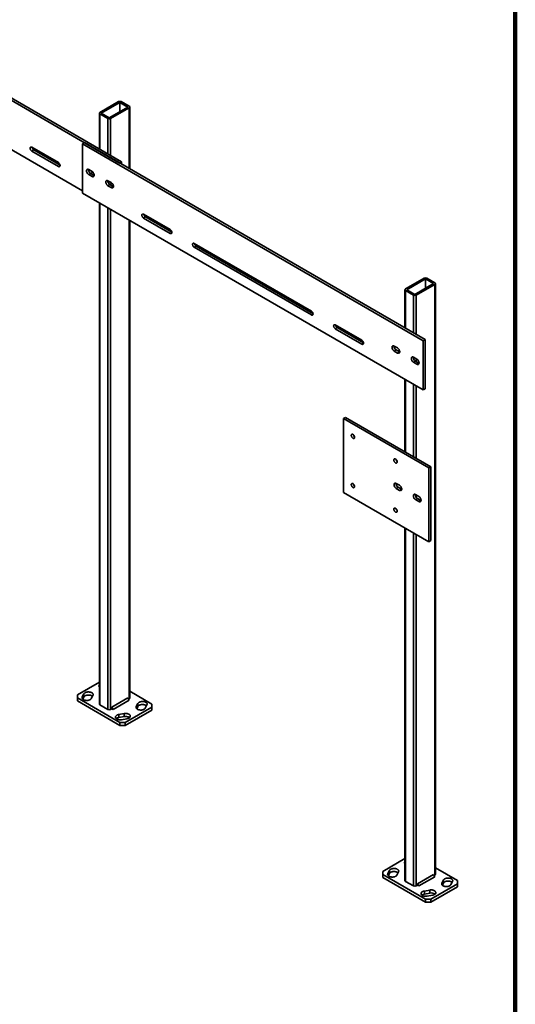
# Model space of a CAD drawing. Units: inches. Extents: x 0.2 to 8.4, y 0.1 to 10.9.
# Drawn here: x 6.8 to 8.4, y 6 to 9.2 of the extents above; entities that cross this region are included whole.
import ezdxf

# ---------------------------------------------------------------- set-up
doc = ezdxf.new("R2010")
doc.units = ezdxf.units.IN
doc.header["$MEASUREMENT"] = 0

msp = doc.modelspace()

# ---------------------------------------------------------------- linework, layer by layer
at = {"color": 7, "linetype": 'Continuous', "lineweight": 100}
msp.add_line((8.3984375, 0.0625), (8.3984375, 10.9375), dxfattribs=at)
at = {"color": 7, "linetype": 'Continuous', "lineweight": 35}
for p, q in [((7.08494289, 8.7524918), (5.95357205, 9.40561828)), ((7.09157202, 8.75631871), (5.96020118, 9.40944519)), ((5.95357205, 9.24231023), (6.9611992, 8.66061946)), ((7.08162833, 8.95597525), (7.0197565, 8.9202574)), ((7.08604775, 8.95342398), (7.0241759, 8.91770613)), ((7.11256425, 8.93811633), (7.08604775, 8.95342398)), ((7.08604775, 8.95342398), (7.08604775, 8.92280868)), ((7.11698367, 8.9406676), (7.09046716, 8.95597526)), ((7.01792589, 8.91770613), (7.01792589, 8.79883383)), ((7.0241759, 8.91770613), (7.05069241, 8.90239848)), ((7.05069241, 8.90239848), (7.11256425, 8.93811633)), ((7.05511182, 8.89984721), (7.11698365, 8.93556506)), ((7.11881426, 8.73293841), (7.11881426, 8.93811633)), ((7.01975648, 8.91515485), (7.04627299, 8.8998472)), ((6.9611992, 8.81627368), (6.96782833, 8.8201006)), ((8.09919912, 8.16697414), (6.96782833, 8.8201006)), ((6.88164968, 8.7537487), (6.79326135, 8.80477419)), ((6.79326135, 8.79201566), (6.79989048, 8.79584258)), ((6.79326135, 8.79201566), (6.88164968, 8.74099016)), ((6.79989048, 8.79584258), (6.88706256, 8.7455192)), ((8.09257, 8.16314722), (6.9611992, 8.81627368)), ((6.9611992, 8.81627368), (6.9611992, 8.65296563)), ((7.08494289, 8.7524918), (7.09157202, 8.75631871)), ((7.09157202, 8.74866494), (7.09157202, 8.75631871)), ((6.99323997, 8.72449255), (6.98219144, 8.73087073)), ((6.98882057, 8.71795855), (6.9954497, 8.72178547)), ((6.9954497, 8.72178547), (6.99729366, 8.72072097)), ((6.98219144, 8.71413164), (6.98882057, 8.71795855)), ((6.98219144, 8.71413164), (6.99323997, 8.70775346)), ((6.98882057, 8.71795855), (6.9998691, 8.71158037)), ((6.99323997, 8.70775346), (6.9998691, 8.71158037)), ((6.9998691, 8.71158037), (7.00046335, 8.71126549)), ((7.05732152, 8.68749907), (7.04627299, 8.69387725)), ((7.04627299, 8.67713815), (7.05290212, 8.68096507)), ((7.04627299, 8.67713815), (7.05732152, 8.67075997)), ((7.05290212, 8.68096507), (7.05953124, 8.68479198)), ((7.05290212, 8.68096507), (7.06395065, 8.67458689)), ((7.05732152, 8.67075997), (7.06395065, 8.67458689)), ((7.05953124, 8.68479198), (7.06137521, 8.68372748)), ((7.06395065, 8.67458689), (7.06454489, 8.674272)), ((6.9611992, 8.65296563), (8.09257, 7.99983917)), ((7.01792589, 8.62021803), (7.01792589, 6.95800809)), ((7.11881426, 6.97841829), (7.11881426, 8.56197639)), ((7.25288074, 8.53178774), (7.16449241, 8.58281324)), ((7.16449241, 8.57005471), (7.17112154, 8.57388162)), ((7.16449241, 8.57005471), (7.25288074, 8.51902921)), ((7.17112154, 8.57388162), (7.25829366, 8.52355822)), ((7.72133898, 8.26135256), (7.33243026, 8.48586478)), ((7.33243026, 8.47310625), (7.33905939, 8.47693316)), ((7.33243026, 8.47310625), (7.72133898, 8.24859402)), ((7.33905939, 8.47693316), (7.7267519, 8.25312304)), ((8.09588465, 8.37045754), (8.03401282, 8.33473969)), ((8.10030411, 8.36790625), (8.03843226, 8.33218839)), ((8.12682061, 8.3525986), (8.10030411, 8.36790625)), ((8.10030411, 8.36790625), (8.10030411, 8.33729095)), ((8.13124003, 8.35514987), (8.10472352, 8.37045753)), ((8.03218225, 8.3321884), (8.03218225, 8.20566232)), ((8.03401284, 8.32963712), (8.06052935, 8.31432946)), ((8.03843226, 8.33218839), (8.06494877, 8.31688074)), ((8.06494877, 8.31688074), (8.12682061, 8.3525986)), ((8.06936805, 8.31432955), (8.13123988, 8.3500474)), ((8.13123988, 8.3500474), (8.13123988, 6.39034936)), ((8.13307062, 6.39290055), (8.13307062, 8.35259859)), ((7.88927683, 8.1644041), (7.8008885, 8.21542959)), ((7.8008885, 8.20267106), (7.80751763, 8.20649798)), ((7.8008885, 8.20267106), (7.88927683, 8.15164557)), ((7.80751763, 8.20649798), (7.89468976, 8.15617458)), ((8.09257, 8.16314722), (8.09919912, 8.16697414)), ((8.09919912, 8.00366609), (8.09919912, 8.16697414)), ((8.00749625, 8.13897487), (7.9964478, 8.145353)), ((7.9964478, 8.12861391), (8.00307693, 8.13244082)), ((8.00307693, 8.13244082), (8.01412538, 8.12606269)), ((8.09257, 7.99983917), (8.09257, 8.16314722)), ((7.9964478, 8.12861391), (8.00749625, 8.12223577)), ((8.00749625, 8.12223577), (8.01412538, 8.12606269)), ((8.01412538, 8.12606269), (8.01471958, 8.12574783)), ((8.07157788, 8.10198133), (8.06052927, 8.10835956)), ((8.06052927, 8.09162047), (8.06715839, 8.09544738)), ((8.06052927, 8.09162047), (8.07157788, 8.08524224)), ((8.06715839, 8.09544738), (8.07820701, 8.08906915)), ((8.07157788, 8.08524224), (8.07820701, 8.08906915)), ((8.07820701, 8.08906915), (8.07880121, 8.08875429)), ((8.03218225, 8.0347003), (8.03218225, 7.79483885)), ((8.09257, 7.99983917), (8.09919912, 8.00366609)), ((7.82850991, 7.90476264), (7.83513904, 7.90858956)), ((7.82850991, 7.90476264), (7.82850991, 7.65980037)), ((8.11135252, 7.74148108), (7.82850991, 7.90476264)), ((8.11798164, 7.74530799), (7.83513904, 7.90858956)), ((8.11135252, 7.74148108), (8.11798164, 7.74530799)), ((8.11135252, 7.49651881), (8.11135252, 7.74148108)), ((8.11798164, 7.50034572), (8.11798164, 7.74530799)), ((8.01412538, 7.68349752), (8.00307693, 7.68987566)), ((8.00307693, 7.67313656), (8.00970606, 7.67696348)), ((8.00970606, 7.67696348), (8.02075451, 7.67058534)), ((7.82850991, 7.65980037), (8.11135252, 7.49651881)), ((8.00307693, 7.67313656), (8.01412538, 7.66675843)), ((8.01412538, 7.66675843), (8.02075451, 7.67058534)), ((8.02075451, 7.67058534), (8.02134871, 7.67027048)), ((8.07820701, 7.64650399), (8.06715839, 7.65288222)), ((8.06715839, 7.63614312), (8.07378752, 7.63997004)), ((8.06715839, 7.63614312), (8.07820701, 7.62976489)), ((8.07378752, 7.63997004), (8.08483613, 7.63359181)), ((8.07820701, 7.62976489), (8.08483613, 7.63359181)), ((8.08483613, 7.63359181), (8.08543034, 7.63327695)), ((8.03218225, 7.5422228), (8.03218225, 6.37249036)), ((8.11135252, 7.49651881), (8.11798164, 7.50034572)), ((7.01792589, 7.03093831), (6.94462638, 6.9886234)), ((6.94462638, 6.9886234), (6.94462639, 6.97841829)), ((6.96651524, 6.99184937), (6.96103327, 6.98149819)), ((6.96651524, 6.98164261), (6.96651524, 6.99184937)), ((7.19211376, 6.95800809), (7.11881425, 7.000323)), ((6.94462639, 6.97841829), (7.08604774, 6.89677748)), ((6.94462639, 6.97841829), (6.94462639, 6.96821153)), ((6.94462639, 6.96821153), (7.08604774, 6.88657072)), ((6.96258191, 6.97421562), (6.96651524, 6.98164261)), ((6.99091777, 6.97622374), (6.99639974, 6.98657493)), ((7.11256423, 6.97841913), (7.05953123, 6.94780382)), ((7.11698368, 6.97076445), (7.06395068, 6.94014915)), ((7.11698368, 6.97076445), (7.11256423, 6.97841913)), ((7.11477412, 6.97459149), (7.11698365, 6.97586702)), ((7.14582237, 6.96020263), (7.14034041, 6.94985145)), ((7.14582237, 6.94999587), (7.14582237, 6.96020263)), ((7.19211377, 6.94780298), (7.19211376, 6.95800809)), ((7.01975648, 6.95545681), (7.04627299, 6.94014916)), ((7.05511182, 6.94014917), (7.05953123, 6.94270044)), ((7.05953123, 6.94780382), (7.05953123, 6.94270044)), ((7.06395068, 6.94014915), (7.05953123, 6.94780382)), ((7.05953123, 6.94270044), (7.06395068, 6.94014915)), ((7.10017698, 6.9266656), (7.08224626, 6.92350093)), ((7.08224626, 6.91329417), (7.08224626, 6.92350093)), ((7.10017698, 6.91645884), (7.10017698, 6.9266656)), ((7.10372542, 6.89677748), (7.19211377, 6.94780298)), ((7.10372542, 6.88657072), (7.19211377, 6.93759622)), ((7.14188904, 6.94256889), (7.14582237, 6.94999587)), ((7.17022491, 6.94457701), (7.17570691, 6.95492817)), ((7.19211377, 6.93759622), (7.19211377, 6.94780298)), ((7.08224626, 6.91329417), (7.10017698, 6.91645884)), ((7.08604774, 6.88657072), (7.08604774, 6.89677748)), ((7.08604774, 6.89677748), (7.10372542, 6.89677748)), ((7.0913829, 6.90624895), (7.10931358, 6.90941365)), ((7.10372542, 6.89677748), (7.10372542, 6.88657072)), ((7.10372542, 6.88657072), (7.08604774, 6.88657072)), ((8.03218217, 6.44542062), (7.95888266, 6.40310571)), ((7.95888266, 6.40310571), (7.95888271, 6.39290058)), ((7.9807716, 6.40633164), (7.97528955, 6.3959805)), ((7.9807716, 6.39612488), (7.9807716, 6.40633164)), ((8.00517401, 6.39070608), (8.01065606, 6.40105722)), ((8.20636999, 6.37249043), (8.13307048, 6.41480534)), ((7.95888271, 6.39290058), (8.10030397, 6.31125982)), ((7.95888271, 6.39290058), (7.95888271, 6.38269382)), ((7.95888271, 6.38269382), (8.10030397, 6.30105306)), ((7.97683818, 6.38869794), (7.9807716, 6.39612488)), ((8.03401284, 6.36993908), (8.06052935, 6.35463143)), ((8.12682047, 6.39290146), (8.07378747, 6.36228616)), ((8.13123991, 6.38524679), (8.07820691, 6.35463149)), ((8.13123991, 6.38524679), (8.12682047, 6.39290146)), ((8.12903036, 6.38907383), (8.13123988, 6.39034936)), ((8.16007869, 6.37468493), (8.15459664, 6.36433379)), ((8.16007869, 6.36447817), (8.16007869, 6.37468493)), ((8.18448127, 6.35905928), (8.18996315, 6.36941051)), ((8.20637004, 6.36228529), (8.20636999, 6.37249043)), ((8.06936805, 6.35463151), (8.07378747, 6.35718278)), ((8.07378747, 6.36228616), (8.07378747, 6.35718278)), ((8.07820691, 6.35463149), (8.07378747, 6.36228616)), ((8.07378747, 6.35718278), (8.07820691, 6.35463149)), ((8.11443322, 6.34114794), (8.09650258, 6.33798322)), ((8.09650258, 6.32777646), (8.09650258, 6.33798322)), ((8.11443322, 6.33094118), (8.11443322, 6.34114794)), ((8.1179817, 6.31125979), (8.20637004, 6.36228529)), ((8.1179817, 6.30105303), (8.20637004, 6.35207853)), ((8.15614528, 6.35705123), (8.16007869, 6.36447817)), ((8.20637004, 6.35207853), (8.20637004, 6.36228529)), ((8.09650258, 6.32777646), (8.11443322, 6.33094118)), ((8.10030397, 6.30105306), (8.10030397, 6.31125982)), ((8.10030397, 6.31125982), (8.1179817, 6.31125979)), ((8.10563913, 6.32073129), (8.12356993, 6.32389591)), ((8.1179817, 6.31125979), (8.1179817, 6.30105303)), ((8.1179817, 6.30105303), (8.10030397, 6.30105306))]:
    msp.add_line(p, q, dxfattribs=at)
at = {"color": 8, "linetype": 'Continuous', "lineweight": 35}
for p, q in [((7.11698365, 8.93556506), (7.11698365, 8.73399521)), ((7.01975648, 8.91515485), (7.01975648, 8.79777694)), ((7.04627299, 8.8998472), (7.04627299, 8.78246928)), ((7.05511182, 8.89984721), (7.05511182, 8.77736684)), ((6.88164968, 8.74099016), (6.88717395, 8.74417926)), ((6.9998691, 8.71158037), (7.00048782, 8.71193755)), ((7.06395065, 8.67458689), (7.06456937, 8.67494406)), ((7.01975648, 8.61916114), (7.01975648, 6.95545681)), ((7.04627299, 8.60385348), (7.04627299, 6.94014916)), ((7.05511182, 8.59875104), (7.05511182, 6.94014917)), ((7.11698365, 8.56303318), (7.11698365, 6.97586702)), ((7.25288074, 8.51902921), (7.25840501, 8.5222183)), ((8.03401284, 8.32963712), (8.03401284, 8.20460543)), ((8.06052935, 8.31432946), (8.06052935, 8.18929777)), ((8.06936805, 8.31432955), (8.06936805, 8.1841954)), ((7.72133898, 8.24859402), (7.72686325, 8.25178312)), ((7.88927683, 8.15164557), (7.8948011, 8.15483466)), ((8.06052935, 8.10835942), (8.06052935, 8.10426006)), ((8.06936805, 8.10325705), (8.06936805, 8.09417173)), ((8.03401284, 8.0336434), (8.03401284, 7.79378215)), ((8.06052935, 8.01833575), (8.06052935, 7.7784745)), ((8.06936805, 8.01323338), (8.06936805, 7.77337203)), ((8.06936805, 7.65160657), (8.06936805, 7.64425726)), ((8.03401284, 7.54116601), (8.03401284, 6.36993908)), ((8.06052935, 7.52585835), (8.06052935, 6.35463143)), ((8.06936805, 7.52075589), (8.06936805, 6.35463151)), ((6.96103327, 6.97622373), (6.96103327, 6.98149819)), ((7.14034041, 6.944577), (7.14034041, 6.94985145)), ((7.97528955, 6.39070604), (7.97528955, 6.3959805)), ((8.15459664, 6.35905934), (8.15459664, 6.36433379))]:
    msp.add_line(p, q, dxfattribs=at)
at = {"color": 7, "linetype": 'Continuous', "lineweight": 35, "flags": 128}
for points in [[(6.79326135, 8.80477419), (6.79224626, 8.80525155), (6.79126574, 8.80549549), (6.7903532, 8.80549746), (6.78953967, 8.80525775), (6.78885288, 8.80478431), (6.78831623, 8.80409312), (6.78794796, 8.80320797), (6.78776065, 8.80215895), (6.78776065, 8.80098188), (6.78794796, 8.79971659), (6.78831623, 8.79840625), (6.78885288, 8.79709546), (6.78953967, 8.79582906), (6.7903532, 8.79465008), (6.79126574, 8.79359845), (6.79224626, 8.79271031), (6.79326135, 8.79201566)], [(6.88164968, 8.74099016), (6.88266477, 8.74051281), (6.88364531, 8.74026886), (6.88455785, 8.74026688), (6.88537138, 8.7405066), (6.88605817, 8.74098004), (6.88659484, 8.74167121), (6.88696309, 8.74255638), (6.88715038, 8.7436054), (6.88715038, 8.74478248), (6.88696309, 8.74604775), (6.88659484, 8.74735809), (6.88605817, 8.74866888), (6.88537138, 8.74993528), (6.88455785, 8.75111427), (6.88364531, 8.7521659), (6.88266477, 8.75305405), (6.88164968, 8.7537487)], [(6.98219144, 8.73087073), (6.98105763, 8.73142219), (6.97995173, 8.73175403), (6.978901, 8.731858), (6.97793125, 8.73173166), (6.97706645, 8.73137784), (6.97632781, 8.73080556), (6.97573356, 8.73002883), (6.97529832, 8.7290668), (6.97503283, 8.72794296), (6.9749436, 8.72668519), (6.97503283, 8.72532438), (6.97529832, 8.72389402), (6.97573356, 8.72242947), (6.97632781, 8.72096663), (6.97706645, 8.71954154), (6.97793125, 8.71818943), (6.978901, 8.71694325), (6.97995173, 8.71583408), (6.98105763, 8.71488908), (6.98219144, 8.71413164)], [(6.99323997, 8.70775346), (6.99437379, 8.70720182), (6.99547969, 8.70686998), (6.99653046, 8.70676598), (6.99750017, 8.70689254), (6.99836497, 8.70724617), (6.99910361, 8.70781844), (6.99969786, 8.70859517), (7.0001331, 8.70955721), (7.00039859, 8.71068104), (7.00048782, 8.71193882), (7.00039859, 8.71329962), (7.0001331, 8.71472998), (6.99969786, 8.71619453), (6.99910361, 8.71765737), (6.99836497, 8.71908247), (6.99750017, 8.72043476), (6.99653046, 8.72168073), (6.99547969, 8.72278993), (6.99437379, 8.72373493), (6.99323997, 8.72449255)], [(7.04627299, 8.69387725), (7.04513917, 8.6944287), (7.04403327, 8.69476054), (7.04298255, 8.69486451), (7.0420128, 8.69473817), (7.041148, 8.69438435), (7.04040935, 8.69381207), (7.0398151, 8.69303534), (7.03937986, 8.69207331), (7.03911437, 8.69094948), (7.03902514, 8.6896917), (7.03911437, 8.6883309), (7.03937986, 8.68690053), (7.0398151, 8.68543598), (7.04040935, 8.68397315), (7.041148, 8.68254805), (7.0420128, 8.68119594), (7.04298255, 8.67994976), (7.04403327, 8.67884059), (7.04513917, 8.67789559), (7.04627299, 8.67713815)], [(7.05732152, 8.67075997), (7.05845534, 8.67020833), (7.05956124, 8.66987649), (7.060612, 8.66977249), (7.06158171, 8.66989905), (7.06244655, 8.67025265), (7.06318516, 8.67082495), (7.0637794, 8.67160169), (7.06421465, 8.67256372), (7.06448014, 8.67368755), (7.06456937, 8.67494533), (7.06448014, 8.67630613), (7.06421465, 8.67773649), (7.0637794, 8.67920105), (7.06318516, 8.68066388), (7.06244655, 8.68208895), (7.06158171, 8.68344128), (7.060612, 8.68468724), (7.05956124, 8.68579644), (7.05845534, 8.68674144), (7.05732152, 8.68749907)], [(7.16449241, 8.58281324), (7.16347732, 8.58329059), (7.16249682, 8.58353452), (7.16158424, 8.58353652), (7.16077071, 8.58329681), (7.16008396, 8.58282334), (7.15954729, 8.58213216), (7.159179, 8.58124702), (7.15899171, 8.580198), (7.15899171, 8.57902092), (7.159179, 8.57775565), (7.15954729, 8.57644529), (7.16008396, 8.5751345), (7.16077071, 8.57386812), (7.16158424, 8.57268913), (7.16249682, 8.57163748), (7.16347732, 8.57074935), (7.16449241, 8.57005471)], [(7.25288074, 8.51902921), (7.25389583, 8.51855185), (7.25487633, 8.51830793), (7.25578887, 8.51830595), (7.25660244, 8.51854564), (7.25728923, 8.51901908), (7.25782586, 8.51971028), (7.25819415, 8.52059542), (7.25838148, 8.52164442), (7.25838148, 8.5228215), (7.25819415, 8.5240868), (7.25782586, 8.52539715), (7.25728923, 8.52670793), (7.25660244, 8.52797433), (7.25578887, 8.52915334), (7.25487633, 8.53020497), (7.25389583, 8.5310931), (7.25288074, 8.53178774)], [(7.33243026, 8.48586478), (7.33141517, 8.48634213), (7.33043467, 8.48658606), (7.32952213, 8.48658804), (7.32870856, 8.48634835), (7.32802177, 8.4858749), (7.32748514, 8.48518371), (7.32711686, 8.48429857), (7.3269296, 8.48324952), (7.3269296, 8.48207244), (7.32711686, 8.48080719), (7.32748514, 8.47949683), (7.32802177, 8.47818606), (7.32870856, 8.47691966), (7.32952213, 8.47574065), (7.33043467, 8.47468902), (7.33141517, 8.47380089), (7.33243026, 8.47310625)], [(7.72133898, 8.24859402), (7.72235407, 8.24811667), (7.72333457, 8.24787274), (7.72424711, 8.24787077), (7.72506068, 8.24811046), (7.72574747, 8.2485839), (7.7262841, 8.2492751), (7.72665239, 8.25016024), (7.72683972, 8.25120924), (7.72683972, 8.25238632), (7.72665239, 8.25365161), (7.7262841, 8.25496197), (7.72574747, 8.25627274), (7.72506068, 8.25753914), (7.72424711, 8.25871815), (7.72333457, 8.25976978), (7.72235407, 8.26065791), (7.72133898, 8.26135256)], [(7.8008885, 8.21542959), (7.79987341, 8.21590695), (7.79889291, 8.21615088), (7.79798037, 8.21615285), (7.7971668, 8.21591316), (7.79648001, 8.21543972), (7.79594338, 8.21474852), (7.79557509, 8.21386338), (7.79538784, 8.21281433), (7.79538784, 8.21163725), (7.79557509, 8.21037201), (7.79594338, 8.20906165), (7.79648001, 8.20775088), (7.7971668, 8.20648448), (7.79798037, 8.20530546), (7.79889291, 8.20425384), (7.79987341, 8.20336571), (7.8008885, 8.20267106)], [(7.88927683, 8.15164557), (7.89029192, 8.15116821), (7.89127242, 8.15092428), (7.89218505, 8.15092226), (7.89299853, 8.151162), (7.89368532, 8.15163544), (7.89422195, 8.15232664), (7.89459024, 8.15321178), (7.89477757, 8.15426078), (7.89477757, 8.15543786), (7.89459024, 8.15670315), (7.89422195, 8.15801351), (7.89368532, 8.15932428), (7.89299853, 8.16059068), (7.89218505, 8.16176965), (7.89127242, 8.16282132), (7.89029192, 8.16370945), (7.88927683, 8.1644041)], [(7.9964478, 8.145353), (7.99531399, 8.14590445), (7.99420805, 8.14623632), (7.9931572, 8.14634036), (7.99218749, 8.146214), (7.99132265, 8.1458602), (7.99058408, 8.14528788), (7.98998988, 8.14451112), (7.98955464, 8.14354909), (7.98928914, 8.14242525), (7.98919987, 8.1411675), (7.98928914, 8.13980668), (7.98955464, 8.13837631), (7.98998988, 8.13691176), (7.99058408, 8.13544895), (7.99132265, 8.1340239), (7.99218749, 8.13267177), (7.9931572, 8.13142561), (7.99420805, 8.13031637), (7.99531399, 8.12937134), (7.9964478, 8.12861391)], [(8.00749625, 8.12223577), (8.00863007, 8.12168413), (8.00973601, 8.12135227), (8.01078669, 8.12124832), (8.0117564, 8.12137488), (8.01262124, 8.12172848), (8.01335997, 8.12230071), (8.01395418, 8.12307746), (8.01438942, 8.1240395), (8.01465491, 8.12516333), (8.01474418, 8.12642108), (8.01465491, 8.12778191), (8.01438942, 8.12921227), (8.01395418, 8.13067682), (8.01335997, 8.13213964), (8.01262124, 8.13356478), (8.0117564, 8.1349171), (8.01078669, 8.13616307), (8.00973601, 8.13727222), (8.00863007, 8.13821724), (8.00749625, 8.13897487)], [(8.06052927, 8.10835956), (8.05939545, 8.10891101), (8.05828951, 8.10924288), (8.05723882, 8.10934682), (8.05626912, 8.10922046), (8.05540428, 8.10886666), (8.05466571, 8.10829434), (8.05407134, 8.10751768), (8.0536361, 8.10655565), (8.05337061, 8.10543181), (8.0532815, 8.10417396), (8.05337061, 8.10281323), (8.0536361, 8.10138287), (8.05407134, 8.09991832), (8.05466571, 8.09845541), (8.05540428, 8.09703036), (8.05626912, 8.09567823), (8.05723882, 8.09443207), (8.05828951, 8.09332293), (8.05939545, 8.0923779), (8.06052927, 8.09162047)], [(8.07157788, 8.08524224), (8.0727117, 8.0846906), (8.07381747, 8.08435883), (8.07486832, 8.08425478), (8.07583803, 8.08438134), (8.07670287, 8.08473495), (8.07744144, 8.08530727), (8.07803564, 8.08608402), (8.07847088, 8.08704606), (8.07873637, 8.08816989), (8.07882564, 8.08942764), (8.07873637, 8.09078847), (8.07847088, 8.09221883), (8.07803564, 8.09368338), (8.07744144, 8.0951462), (8.07670287, 8.09657125), (8.07583803, 8.09792357), (8.07486832, 8.09916953), (8.07381747, 8.10027878), (8.0727117, 8.10122371), (8.07157788, 8.10198133)], [(7.85392156, 7.8492657), (7.85401033, 7.84807541), (7.85427375, 7.8468209), (7.85470351, 7.84554241), (7.8552856, 7.84428117), (7.85600144, 7.84307753), (7.85682803, 7.84197032), (7.85773867, 7.84099519), (7.85870423, 7.84018323), (7.8596936, 7.83956082), (7.86067509, 7.8391477), (7.86161701, 7.83895737), (7.86248907, 7.83899592), (7.86326339, 7.8392619), (7.86391501, 7.83974703), (7.86442301, 7.8404355), (7.86477097, 7.84130536), (7.86494785, 7.84232858), (7.86494785, 7.84347222), (7.86477097, 7.84469958), (7.86442301, 7.84597119), (7.86391501, 7.84724628), (7.86326339, 7.84848365), (7.86248907, 7.84964374), (7.86161701, 7.85068915), (7.86067509, 7.85158633), (7.8596936, 7.85230642), (7.85870423, 7.85282622), (7.85773867, 7.85312916), (7.85682803, 7.85320534), (7.85600144, 7.8530525), (7.8552856, 7.85267543), (7.85470351, 7.85208627), (7.85427375, 7.85130397), (7.85401033, 7.85035359), (7.85392156, 7.8492657)], [(7.99534282, 7.76762495), (7.99543159, 7.76643466), (7.99569509, 7.7651801), (7.99612486, 7.7639016), (7.99670695, 7.76264037), (7.99742278, 7.76143672), (7.99824929, 7.76032956), (7.99916009, 7.75935434), (8.00012566, 7.75854238), (8.00111494, 7.75792002), (8.00209644, 7.7575069), (8.00303827, 7.75731662), (8.00391041, 7.75735512), (8.00468482, 7.75762105), (8.00533643, 7.75810618), (8.00584435, 7.75879469), (8.00619231, 7.75966455), (8.0063692, 7.76068778), (8.0063692, 7.76183142), (8.00619231, 7.76305878), (8.00584435, 7.76433038), (8.00533643, 7.76560542), (8.00468482, 7.7668428), (8.00391041, 7.76800294), (8.00303827, 7.76904839), (8.00209644, 7.76994553), (8.00111494, 7.77066561), (8.00012566, 7.77118537), (7.99916009, 7.77148831), (7.99824929, 7.77156458), (7.99742278, 7.7714117), (7.99670695, 7.77103463), (7.99612486, 7.77044546), (7.99569509, 7.76966316), (7.99543159, 7.76871284), (7.99534282, 7.76762495)], [(7.85392156, 7.68595755), (7.85401033, 7.68476726), (7.85427375, 7.68351275), (7.85470351, 7.68223426), (7.8552856, 7.68097302), (7.85600144, 7.67976938), (7.85682803, 7.67866217), (7.85773867, 7.67768705), (7.85870423, 7.67687508), (7.8596936, 7.67625267), (7.86067509, 7.67583955), (7.86161701, 7.67564923), (7.86248907, 7.67568777), (7.86326339, 7.67595376), (7.86391501, 7.67643889), (7.86442301, 7.67712735), (7.86477097, 7.67799721), (7.86494785, 7.67902044), (7.86494785, 7.68016408), (7.86477097, 7.68139144), (7.86442301, 7.68266304), (7.86391501, 7.68393813), (7.86326339, 7.6851755), (7.86248907, 7.68633559), (7.86161701, 7.687381), (7.86067509, 7.68827809), (7.8596936, 7.68899827), (7.85870423, 7.68951807), (7.85773867, 7.68982102), (7.85682803, 7.68989719), (7.85600144, 7.68974435), (7.8552856, 7.68936729), (7.85470351, 7.68877802), (7.85427375, 7.68799572), (7.85401033, 7.68704535), (7.85392156, 7.68595755)], [(8.00307693, 7.68987566), (8.00194311, 7.69042711), (8.00083717, 7.69075897), (7.99978632, 7.69086302), (7.99881661, 7.69073665), (7.99795177, 7.69038295), (7.99721321, 7.68981063), (7.996619, 7.68903387), (7.99618376, 7.68807174), (7.99591827, 7.68694801), (7.995829, 7.68569025), (7.99591827, 7.68432943), (7.99618376, 7.68289906), (7.996619, 7.68143451), (7.99721321, 7.6799717), (7.99795177, 7.67854665), (7.99881661, 7.67719443), (7.99978632, 7.67594836), (8.00083717, 7.67483922), (8.00194311, 7.67389409), (8.00307693, 7.67313656)], [(8.01412538, 7.66675843), (8.01525919, 7.66620688), (8.01636513, 7.66587512), (8.01741582, 7.66577107), (8.01838553, 7.66589753), (8.01925037, 7.66625123), (8.0199891, 7.66682346), (8.0205833, 7.66760022), (8.02101855, 7.66856225), (8.02128404, 7.66968608), (8.02137331, 7.67094384), (8.02128404, 7.67230466), (8.02101855, 7.67373493), (8.0205833, 7.67519958), (8.0199891, 7.67666239), (8.01925037, 7.67808753), (8.01838553, 7.67943976), (8.01741582, 7.68068573), (8.01636513, 7.68179487), (8.01525919, 7.6827399), (8.01412538, 7.68349752)], [(8.06715839, 7.65288222), (8.06602458, 7.65343367), (8.06491864, 7.65376553), (8.06386795, 7.65386948), (8.06289824, 7.65374312), (8.0620334, 7.65338941), (8.06129484, 7.65281709), (8.06070047, 7.65204043), (8.06026523, 7.6510783), (8.05999973, 7.64995457), (8.05991063, 7.64869672), (8.05999973, 7.64733599), (8.06026523, 7.64590562), (8.06070047, 7.64444107), (8.06129484, 7.64297816), (8.0620334, 7.64155311), (8.06289824, 7.64020089), (8.06386795, 7.63895483), (8.06491864, 7.63784578), (8.06602458, 7.63690065), (8.06715839, 7.63614312)], [(8.07820701, 7.62976489), (8.07934082, 7.62921335), (8.0804466, 7.62888167), (8.08149745, 7.62877754), (8.08246716, 7.628904), (8.083332, 7.6292577), (8.08407056, 7.62983002), (8.08466477, 7.63060678), (8.08510001, 7.63156881), (8.0853655, 7.63269264), (8.08545477, 7.6339504), (8.0853655, 7.63531122), (8.08510001, 7.63674149), (8.08466477, 7.63820614), (8.08407056, 7.63966895), (8.083332, 7.641094), (8.08246716, 7.64244622), (8.08149745, 7.64369219), (8.0804466, 7.64480143), (8.07934082, 7.64574636), (8.07820701, 7.64650399)], [(7.99534282, 7.6043168), (7.99543159, 7.60312651), (7.99569509, 7.60187195), (7.99612486, 7.60059345), (7.99670695, 7.59933222), (7.99742278, 7.59812857), (7.99824929, 7.59702142), (7.99916009, 7.59604619), (8.00012566, 7.59523423), (8.00111494, 7.59461187), (8.00209644, 7.59419875), (8.00303827, 7.59400847), (8.00391041, 7.59404697), (8.00468482, 7.5943129), (8.00533643, 7.59479803), (8.00584435, 7.59548655), (8.00619231, 7.5963564), (8.0063692, 7.59737963), (8.0063692, 7.59852327), (8.00619231, 7.59975063), (8.00584435, 7.60102224), (8.00533643, 7.60229727), (8.00468482, 7.60353465), (8.00391041, 7.60469479), (8.00303827, 7.60574024), (8.00209644, 7.60663729), (8.00111494, 7.60735747), (8.00012566, 7.60787722), (7.99916009, 7.60818016), (7.99824929, 7.60825644), (7.99742278, 7.60810355), (7.99670695, 7.60772648), (7.99612486, 7.60713722), (7.99569509, 7.60635492), (7.99543159, 7.60540459), (7.99534282, 7.6043168)], [(6.99639974, 6.98657493), (6.99685451, 6.98767683), (6.99706643, 6.98880295), (6.99703217, 6.98993554), (6.99675231, 6.99105672), (6.99623124, 6.9921488), (6.99547714, 6.99319459), (6.99450198, 6.99417756), (6.99332112, 6.9950822), (6.99195312, 6.99589429), (6.99041961, 6.99660101), (6.98874478, 6.99719118), (6.98695502, 6.99765552), (6.98507855, 6.9979867), (6.98314498, 6.99817951), (6.98118481, 6.99823089), (6.97922891, 6.99814005), (6.97730819, 6.9979084), (6.9754529, 6.9975396), (6.97369229, 6.99703949), (6.97205412, 6.99641594), (6.97056428, 6.99567877), (6.96924623, 6.99483962), (6.96812076, 6.99391172), (6.96720563, 6.99290969), (6.96651524, 6.99184937)], [(6.96103327, 6.98149819), (6.96057854, 6.98039626), (6.96036663, 6.97927013), (6.96040084, 6.97813757), (6.9606807, 6.9770164), (6.96120178, 6.97592431), (6.96195587, 6.97487852), (6.96293104, 6.97389556), (6.9641119, 6.97299091), (6.96547989, 6.97217882), (6.96701341, 6.97147211), (6.96868824, 6.97088193), (6.970478, 6.9704176), (6.97235446, 6.97008641), (6.97428803, 6.96989361), (6.97624821, 6.96984222), (6.9782041, 6.96993306), (6.98012483, 6.97016471), (6.98198016, 6.97053348), (6.98374073, 6.97103362), (6.98537889, 6.97165717), (6.98686874, 6.97239434), (6.98818678, 6.97323349), (6.98931226, 6.97416139), (6.99022739, 6.97516342), (6.99091777, 6.97622374)], [(6.96651524, 6.98164261), (6.96720563, 6.98270293), (6.96812076, 6.98370496), (6.96924623, 6.98463286), (6.97056428, 6.98547201), (6.97205412, 6.98620918), (6.97369229, 6.98683273), (6.9754529, 6.98733284), (6.97730819, 6.98770164), (6.97922891, 6.98793329), (6.98118481, 6.98802413), (6.98314498, 6.98797275), (6.98507855, 6.98777994), (6.98695502, 6.98744876), (6.98874478, 6.98698442), (6.99041961, 6.98639425), (6.99195312, 6.98568753), (6.99332112, 6.98487544), (6.99450198, 6.9839708), (6.99485112, 6.98365072)], [(7.17570691, 6.95492817), (7.17616164, 6.95603009), (7.17637357, 6.95715622), (7.17633931, 6.95828881), (7.17605945, 6.95940998), (7.17553838, 6.96050207), (7.17478428, 6.96154785), (7.17380915, 6.9625308), (7.17262825, 6.96343547), (7.17126026, 6.96424756), (7.16972678, 6.96495425), (7.16805191, 6.96554444), (7.16626215, 6.96600878), (7.16438568, 6.96633997), (7.16245212, 6.96653278), (7.16049194, 6.96658416), (7.15853604, 6.96649332), (7.15661532, 6.96626167), (7.15476003, 6.96589287), (7.15299942, 6.96539275), (7.15136126, 6.96476921), (7.14987141, 6.96403204), (7.14855337, 6.96319289), (7.14742789, 6.96226499), (7.14651276, 6.96126296), (7.14582237, 6.96020263)], [(7.14582237, 6.94999587), (7.14651276, 6.9510562), (7.14742789, 6.95205823), (7.14855337, 6.95298613), (7.14987141, 6.95382528), (7.15136126, 6.95456245), (7.15299942, 6.95518599), (7.15476003, 6.95568611), (7.15661532, 6.95605491), (7.15853604, 6.95628656), (7.16049194, 6.9563774), (7.16245212, 6.95632602), (7.16438568, 6.95613321), (7.16626215, 6.95580202), (7.16805191, 6.95533768), (7.16972678, 6.95474749), (7.17126026, 6.9540408), (7.17262825, 6.95322871), (7.17380915, 6.95232404), (7.17415825, 6.95200399)], [(7.08224626, 6.92350093), (7.08040953, 6.92310238), (7.07867378, 6.92257408), (7.07706644, 6.92192436), (7.07561282, 6.92116347), (7.07433587, 6.9203034), (7.07325574, 6.91935771), (7.07238942, 6.91834133), (7.07175058, 6.91727029), (7.0713493, 6.91616148), (7.07119195, 6.91503237), (7.07128096, 6.91390078), (7.07161494, 6.91278456), (7.07218863, 6.9117013), (7.07299298, 6.91066809), (7.07401534, 6.90970121), (7.07523949, 6.90881595), (7.07664622, 6.90802623), (7.07821333, 6.90734451), (7.07991602, 6.90678158), (7.08172758, 6.90634625), (7.08361933, 6.90604544), (7.08556146, 6.90588388), (7.08752338, 6.9058641), (7.0894741, 6.90598644), (7.0913829, 6.90624895)], [(7.10931358, 6.90941365), (7.11115035, 6.90981217), (7.11288605, 6.91034049), (7.1144934, 6.91099021), (7.11594701, 6.91175111), (7.11722397, 6.91261117), (7.11830414, 6.91355684), (7.11917046, 6.91457322), (7.1198093, 6.91564426), (7.12021053, 6.91675309), (7.12036789, 6.91788221), (7.12027888, 6.91901379), (7.1199449, 6.92013002), (7.1193712, 6.92121328), (7.11856686, 6.92224648), (7.11754454, 6.92321334), (7.11632034, 6.92409862), (7.11491361, 6.92488835), (7.11334655, 6.92557004), (7.11164381, 6.926133), (7.1098323, 6.9265683), (7.10794055, 6.92686911), (7.10599841, 6.92703067), (7.1040365, 6.92705045), (7.10208577, 6.92692811), (7.10017698, 6.9266656)], [(7.14034041, 6.94985145), (7.13988568, 6.94874953), (7.13967376, 6.9476234), (7.13970802, 6.94649081), (7.13998788, 6.94536964), (7.14050895, 6.94427756), (7.141263, 6.94323179), (7.14223817, 6.94224882), (7.14341904, 6.94134418), (7.14478702, 6.94053209), (7.14632054, 6.93982537), (7.14799537, 6.9392352), (7.14978513, 6.93877086), (7.1516616, 6.93843968), (7.15359517, 6.93824687), (7.15555535, 6.93819549), (7.15751123, 6.93828633), (7.15943201, 6.93851796), (7.1612873, 6.93888676), (7.1630479, 6.93938687), (7.16468603, 6.94001044), (7.16617587, 6.94074761), (7.16749392, 6.94158676), (7.1686194, 6.94251466), (7.16953456, 6.94351666), (7.17022491, 6.94457701)], [(8.01065606, 6.40105722), (8.0111107, 6.40215919), (8.0113227, 6.40328527), (8.01128845, 6.40441786), (8.01100851, 6.40553908), (8.01048751, 6.40663111), (8.00973342, 6.4076769), (8.00875829, 6.40865985), (8.00757748, 6.40956447), (8.00620948, 6.41037656), (8.00467593, 6.4110833), (8.00300114, 6.41167345), (8.00121133, 6.41213781), (7.99933487, 6.41246899), (7.99740126, 6.41266182), (7.99544104, 6.41271323), (7.99348523, 6.41262234), (7.99156442, 6.41239074), (7.98970922, 6.41202189), (7.98794856, 6.4115218), (7.98631048, 6.41089821), (7.98482055, 6.41016109), (7.98350259, 6.40932188), (7.98237712, 6.40839399), (7.98146186, 6.40739203), (7.9807716, 6.40633164)], [(7.9807716, 6.39612488), (7.98146186, 6.39718527), (7.98237712, 6.39818723), (7.98350259, 6.39911512), (7.98482055, 6.39995433), (7.98631048, 6.40069145), (7.98794856, 6.40131504), (7.98970922, 6.40181513), (7.99156442, 6.40218398), (7.99348523, 6.40241558), (7.99544104, 6.40250647), (7.99740126, 6.40245506), (7.99933487, 6.40226223), (8.00121133, 6.40193105), (8.00300114, 6.40146669), (8.00467593, 6.40087654), (8.00620948, 6.4001698), (8.00757748, 6.39935771), (8.00875829, 6.39845309), (8.00910748, 6.39813299)], [(7.97528955, 6.3959805), (7.97483474, 6.39487862), (7.9746229, 6.39375245), (7.97465716, 6.39261986), (7.97493694, 6.39149873), (7.97545809, 6.3904066), (7.97621219, 6.38936081), (7.97718731, 6.38837787), (7.97836813, 6.38747325), (7.97973612, 6.38666116), (7.98126968, 6.38595442), (7.98294447, 6.38536427), (7.98473427, 6.38489991), (7.98661074, 6.38456872), (7.98854435, 6.3843759), (7.99050457, 6.38432449), (7.99246038, 6.38441538), (7.99438118, 6.38464698), (7.99623639, 6.38501582), (7.99799705, 6.38551591), (7.99963513, 6.38613951), (8.00112505, 6.38687663), (8.00244302, 6.38771583), (8.00356849, 6.38864373), (8.00448374, 6.38964569), (8.00517401, 6.39070608)], [(8.18996315, 6.36941051), (8.19041796, 6.37051238), (8.1906298, 6.37163856), (8.19059555, 6.37277115), (8.19031576, 6.37389227), (8.18979461, 6.37498441), (8.18904051, 6.37603019), (8.18806539, 6.37701314), (8.18688457, 6.37791776), (8.18551658, 6.37872985), (8.18398301, 6.37943659), (8.18230823, 6.38002673), (8.18051843, 6.3804911), (8.17864196, 6.38082228), (8.17670836, 6.38101512), (8.1747483, 6.38106642), (8.17279232, 6.38097563), (8.17087168, 6.38074393), (8.16901631, 6.38037519), (8.16725565, 6.37987509), (8.16561758, 6.3792515), (8.16412765, 6.37851438), (8.16280969, 6.37767518), (8.16168421, 6.37674728), (8.16076912, 6.37574523), (8.16007869, 6.37468493)], [(8.16007869, 6.36447817), (8.16076912, 6.36553847), (8.16168421, 6.36654052), (8.16280969, 6.36746842), (8.16412765, 6.36830762), (8.16561758, 6.36904474), (8.16725565, 6.36966833), (8.16901631, 6.37016843), (8.17087168, 6.37053717), (8.17279232, 6.37076887), (8.1747483, 6.37085966), (8.17670836, 6.37080836), (8.17864196, 6.37061552), (8.18051843, 6.37028434), (8.18230823, 6.36981997), (8.18398301, 6.36922983), (8.18551658, 6.36852309), (8.18688457, 6.367711), (8.18806539, 6.36680638), (8.18841457, 6.36648628)], [(8.09650258, 6.33798322), (8.09466589, 6.33758464), (8.0929301, 6.33705637), (8.09132276, 6.33640665), (8.08986906, 6.33564581), (8.08859219, 6.33478569), (8.08751197, 6.33384005), (8.0866457, 6.33282364), (8.08600694, 6.33175256), (8.08560558, 6.3306438), (8.08544831, 6.32951463), (8.08553719, 6.32838312), (8.08587121, 6.32726687), (8.08644491, 6.32618361), (8.08724929, 6.32515038), (8.08827157, 6.32418355), (8.08949581, 6.32329824), (8.09090254, 6.32250852), (8.09246956, 6.32182684), (8.09417226, 6.32126392), (8.09598381, 6.32082859), (8.09787564, 6.32052773), (8.0998177, 6.32036622), (8.10177961, 6.32034644), (8.10373042, 6.32046873), (8.10563913, 6.32073129)], [(8.12356993, 6.32389591), (8.12540663, 6.32429449), (8.12714241, 6.32482276), (8.12874976, 6.32547248), (8.13020329, 6.32623342), (8.13148032, 6.32709344), (8.13256037, 6.32803918), (8.13342682, 6.32905549), (8.13406557, 6.33012657), (8.13446677, 6.33123543), (8.13462421, 6.3323645), (8.13453516, 6.33349611), (8.13420114, 6.33461236), (8.13362744, 6.33569562), (8.13282322, 6.33672875), (8.13180078, 6.33769568), (8.1305767, 6.33858089), (8.12916997, 6.33937062), (8.12760278, 6.34005238), (8.12590009, 6.34061531), (8.12408854, 6.34105064), (8.12219687, 6.3413514), (8.12025465, 6.34151301), (8.11829273, 6.34153278), (8.11634209, 6.3414104), (8.11443322, 6.34114794)], [(8.15459664, 6.36433379), (8.154142, 6.36323182), (8.15393, 6.36210574), (8.15396425, 6.36097315), (8.1542442, 6.35985193), (8.15476519, 6.35875989), (8.15551928, 6.3577141), (8.1564944, 6.35673116), (8.15767539, 6.35582645), (8.15904338, 6.35501436), (8.16057678, 6.35430771), (8.16225173, 6.35371747), (8.16404136, 6.3532532), (8.16591783, 6.35292202), (8.16785144, 6.35272919), (8.16981167, 6.35267778), (8.17176747, 6.35276867), (8.17368828, 6.35300028), (8.17554366, 6.35336902), (8.17730414, 6.35386921), (8.17894239, 6.35449271), (8.18043214, 6.35522992), (8.18175028, 6.35606903), (8.18287576, 6.35699693), (8.18379083, 6.35799897), (8.18448127, 6.35905928)]]:
    msp.add_lwpolyline(points, dxfattribs=at)
at = {"color": 7, "linetype": 'Continuous', "lineweight": 35}
for centre, radius, start, end in [((7.08604776, 8.94744591), 0.00960629, 62.60947821, 117.39067702), ((7.02072476, 8.91770612), 0.00272884, 110.78277923, 249.21681319), ((7.11601539, 8.93811634), 0.00272884, 290.78270781, 69.21682639), ((7.05069239, 8.90837655), 0.0096063, 242.60948837, 297.39064746), ((6.80654932, 8.80611725), 0.01224374, 189.61546744, 237.0534003), ((6.99705018, 8.73103863), 0.01545364, 179.455643, 237.82308038), ((7.00265727, 8.73359652), 0.01383655, 215.52369182, 238.60677884), ((7.06113172, 8.69404514), 0.01545364, 179.455643, 237.82308038), ((7.06673882, 8.69660303), 0.01383655, 215.52369182, 238.60677884), ((7.17778037, 8.58415629), 0.01224373, 189.61543722, 237.05343051), ((7.34571822, 8.48720783), 0.01224373, 189.61543722, 237.05343051), ((8.10030407, 8.36192838), 0.00960613, 62.60869134, 117.39115343), ((8.03498104, 8.33218841), 0.00272883, 110.7820154, 249.21850863), ((8.13027177, 8.35259866), 0.00272877, 290.77992588, 69.21681342), ((8.06494862, 8.32285846), 0.00960592, 242.60921471, 297.39185255), ((7.81417646, 8.21677264), 0.01224373, 189.61543722, 237.05343051), ((8.01130631, 8.14552082), 0.01545345, 179.45526808, 237.82364485), ((8.07538801, 8.10852751), 0.01545368, 179.45575019, 237.82316274), ((7.87310564, 7.85396223), 0.01264072, 190.9039211, 229.09010495), ((8.01452698, 7.77232146), 0.01264073, 190.90406313, 229.09062677), ((7.87310564, 7.69065408), 0.01264072, 190.9039211, 229.09010495), ((8.01793618, 7.69004388), 0.01545419, 179.45643628, 237.8221275), ((8.08201787, 7.65305057), 0.01545442, 179.45691837, 237.82164541), ((8.01452698, 7.60901331), 0.01264073, 190.90406313, 229.09062677), ((7.02220574, 7.01838676), 0.00580649, 137.48320569, 222.51694573), ((7.02105377, 6.95832002), 0.0031434, 185.6950243, 245.62517942), ((7.11568641, 6.97873021), 0.00314336, 294.37397616, 354.30495039), ((7.05069239, 6.94867851), 0.0096063, 242.60948837, 297.39064746), ((7.08469297, 6.89594247), 0.01752335, 98.02620117, 127.8909065), ((7.10498215, 6.8952725), 0.02172442, 54.39812103, 102.77879108), ((8.03646193, 6.43286907), 0.00580642, 137.48258187, 222.51756955), ((8.03531, 6.37280219), 0.00314325, 185.69352166, 245.62668206), ((8.12994295, 6.3932125), 0.00314318, 294.36938057, 354.3043276), ((8.06494862, 6.36316042), 0.00960592, 242.60921471, 297.39185255), ((8.09895024, 6.3104223), 0.01752592, 98.02814702, 127.88847553), ((8.11923839, 6.30975481), 0.02172445, 54.39804256, 102.7787713)]:
    msp.add_arc(centre, radius, start, end, dxfattribs=at)

doc.saveas('drawing.dxf')
